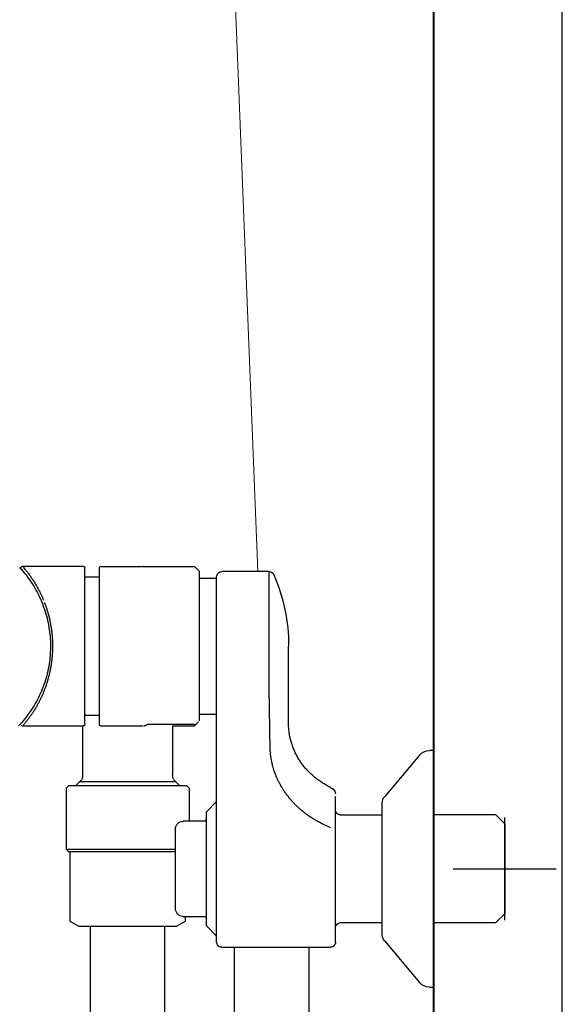
# Model space of a CAD drawing. Units: millimetres. Extents: x 97719 to 123159, y 106110 to 125150.
# Drawn here: x 122633 to 122738, y 118973 to 119165 of the extents above; entities that cross this region are included whole.
import ezdxf

# ---------------------------------------------------------------- set-up
doc = ezdxf.new("R2010")
doc.units = ezdxf.units.MM
doc.header["$LTSCALE"] = 40
doc.header["$MEASUREMENT"] = 0
doc.layers.add('SUISEN', color=4, linetype='Continuous')

# ---------------------------------------------------------------- blocks, each defined once
blk = doc.blocks.new('A$C242D5AB0')
at = {"layer": 'SUISEN', "color": 4, "linetype": 'Continuous', "lineweight": 18}
blk.add_line((82.97, 828.97), (58.01, 198.56), dxfattribs=at)
at = {"layer": 'SUISEN', "linetype": 'Continuous'}
for p, q in [((69.46, 198.72), (70.3, 199.56)), ((88.5, 199.56), (70.3, 199.56)), ((80.13, 199.54), (80.26, 199.56)), ((88.8, 168.86), (88.8, 199.26)), ((91.6, 168.86), (91.6, 199.26)), ((91.9, 199.56), (103.68, 199.56)), ((103.45, 199.26), (103.34, 199.12)), ((103.56, 199.39), (103.45, 199.26)), ((103.68, 199.52), (103.56, 199.39)), ((103.59, 198.55), (104.14, 199.18)), ((103.68, 199.55), (103.69, 199.55)), ((103.69, 199.55), (103.69, 199.55)), ((103.69, 199.55), (103.7, 199.55)), ((103.7, 199.55), (103.71, 199.55)), ((103.71, 199.55), (103.72, 199.55)), ((103.72, 199.55), (103.73, 199.55)), ((103.73, 199.55), (103.73, 199.55)), ((103.73, 199.55), (103.74, 199.55)), ((103.74, 199.55), (103.75, 199.55)), ((103.75, 199.55), (103.76, 199.55)), ((103.76, 199.55), (103.77, 199.55)), ((103.77, 199.55), (103.77, 199.55)), ((103.77, 199.55), (103.78, 199.55)), ((103.78, 199.55), (103.79, 199.54)), ((103.79, 199.54), (103.8, 199.54)), ((103.8, 199.54), (103.8, 199.54)), ((103.8, 199.54), (103.81, 199.54)), ((103.81, 199.54), (103.82, 199.53)), ((103.82, 199.53), (103.83, 199.53)), ((103.83, 199.53), (103.83, 199.53)), ((103.83, 199.53), (103.84, 199.52)), ((103.84, 199.52), (103.85, 199.52)), ((103.85, 199.52), (103.86, 199.51)), ((103.86, 199.51), (103.86, 199.51)), ((103.86, 199.51), (103.87, 199.51)), ((103.87, 199.51), (103.88, 199.5)), ((103.88, 199.5), (103.88, 199.5)), ((103.88, 199.5), (103.89, 199.49)), ((103.89, 199.49), (103.9, 199.49)), ((103.9, 199.49), (103.9, 199.48)), ((103.9, 199.48), (103.91, 199.48)), ((103.91, 199.48), (103.91, 199.47)), ((103.91, 199.47), (103.92, 199.46)), ((103.92, 199.46), (103.93, 199.46)), ((103.93, 199.46), (103.93, 199.45)), ((103.93, 199.45), (103.94, 199.45)), ((103.94, 199.45), (103.94, 199.44)), ((103.94, 199.44), (103.95, 199.43)), ((103.95, 199.43), (103.95, 199.43)), ((103.95, 199.43), (103.95, 199.42)), ((103.95, 199.42), (103.96, 199.41)), ((103.96, 199.41), (103.96, 199.41)), ((103.96, 199.41), (103.97, 199.4)), ((103.97, 199.4), (103.97, 199.39)), ((103.97, 199.39), (103.97, 199.39)), ((103.97, 199.39), (103.98, 199.38)), ((103.98, 199.36), (103.98, 199.38)), ((104.29, 199.34), (103.98, 199)), ((104.14, 199.18), (104.28, 199.36)), ((55.79, 198.56), (65, 198.56)), ((55.79, 175.73), (55.79, 198.56)), ((66, 126.5), (66, 197.56)), ((69.3, 197.28), (66, 197.28)), ((69.3, 198.56), (69.46, 198.72)), ((69.3, 169.56), (69.3, 198.56)), ((88.8, 197.46), (91.4, 197.46)), ((101.96, 197.3), (101.86, 197.15)), ((102.06, 197.44), (101.96, 197.3)), ((102.16, 197.59), (102.06, 197.44)), ((102.26, 197.73), (102.16, 197.59)), ((102.36, 197.87), (102.26, 197.73)), ((102.47, 198.02), (102.36, 197.87)), ((102.57, 198.16), (102.47, 198.02)), ((102.68, 198.3), (102.57, 198.16)), ((102.84, 197.61), (102.57, 197.24)), ((102.79, 198.44), (102.68, 198.3)), ((102.89, 198.58), (102.79, 198.44)), ((103.11, 197.96), (102.84, 197.61)), ((103, 198.71), (102.89, 198.58)), ((103.11, 198.85), (103, 198.71)), ((103.22, 198.99), (103.11, 198.85)), ((103.4, 198.32), (103.11, 197.96)), ((103.34, 199.12), (103.22, 198.99)), ((103.69, 198.66), (103.4, 198.32)), ((103.98, 199), (103.69, 198.66)), ((100.77, 195.35), (100.69, 195.2)), ((100.86, 195.5), (100.77, 195.35)), ((100.94, 195.66), (100.86, 195.5)), ((101.03, 195.81), (100.94, 195.66)), ((101.12, 195.96), (101.03, 195.81)), ((101.21, 196.11), (101.12, 195.96)), ((101.34, 195.35), (101.12, 194.95)), ((101.3, 196.26), (101.21, 196.11)), ((101.39, 196.41), (101.3, 196.26)), ((101.57, 195.74), (101.34, 195.35)), ((101.48, 196.56), (101.39, 196.41)), ((101.57, 196.71), (101.48, 196.56)), ((101.67, 196.86), (101.57, 196.71)), ((101.81, 196.12), (101.57, 195.74)), ((101.77, 197.01), (101.67, 196.86)), ((101.86, 197.15), (101.77, 197.01)), ((102.05, 196.5), (101.81, 196.12)), ((102.31, 196.87), (102.05, 196.5)), ((102.57, 197.24), (102.31, 196.87)), ((99.85, 193.46), (99.78, 193.29)), ((99.92, 193.62), (99.85, 193.46)), ((99.99, 193.78), (99.92, 193.62)), ((100.06, 193.94), (99.99, 193.78)), ((100.14, 194.1), (100.06, 193.94)), ((100.21, 194.25), (100.14, 194.1)), ((100.29, 194.41), (100.21, 194.25)), ((100.37, 194.57), (100.29, 194.41)), ((100.5, 193.75), (100.3, 193.34)), ((100.44, 194.73), (100.37, 194.57)), ((100.52, 194.88), (100.44, 194.73)), ((100.69, 194.15), (100.5, 193.75)), ((100.61, 195.04), (100.52, 194.88)), ((100.69, 195.2), (100.61, 195.04)), ((100.9, 194.56), (100.69, 194.15)), ((101.12, 194.95), (100.9, 194.56)), ((99.15, 191.65), (99.1, 191.49)), ((99.21, 191.82), (99.15, 191.65)), ((99.27, 191.98), (99.21, 191.82)), ((99.33, 192.15), (99.27, 191.98)), ((99.39, 192.31), (99.33, 192.15)), ((99.45, 192.48), (99.39, 192.31)), ((99.51, 192.64), (99.45, 192.48)), ((99.63, 191.66), (99.48, 191.24)), ((99.78, 192.09), (99.63, 191.66)), ((99.71, 193.13), (99.64, 192.97)), ((99.78, 193.29), (99.71, 193.13)), ((99.95, 192.51), (99.78, 192.09)), ((100.12, 192.93), (99.95, 192.51)), ((100.3, 193.34), (100.12, 192.93)), ((98.56, 189.63), (98.52, 189.46)), ((98.61, 189.8), (98.56, 189.63)), ((98.65, 189.97), (98.61, 189.8)), ((98.69, 190.14), (98.65, 189.97)), ((98.74, 190.31), (98.69, 190.14)), ((98.79, 190.48), (98.74, 190.31)), ((98.84, 190.65), (98.79, 190.48)), ((98.88, 190.81), (98.84, 190.65)), ((98.94, 190.98), (98.88, 190.81)), ((98.99, 191.15), (98.94, 190.98)), ((99.08, 189.94), (98.97, 189.5)), ((99.04, 191.32), (98.99, 191.15)), ((99.1, 191.49), (99.04, 191.32)), ((99.21, 190.37), (99.08, 189.94)), ((99.34, 190.81), (99.21, 190.37)), ((99.48, 191.24), (99.34, 190.81)), ((98.18, 187.73), (98.16, 187.56)), ((98.21, 187.91), (98.18, 187.73)), ((98.24, 188.08), (98.21, 187.91)), ((98.27, 188.25), (98.24, 188.08)), ((98.3, 188.42), (98.27, 188.25)), ((98.34, 188.6), (98.3, 188.42)), ((98.37, 188.77), (98.34, 188.6)), ((98.41, 188.94), (98.37, 188.77)), ((98.45, 189.11), (98.41, 188.94)), ((98.48, 189.28), (98.45, 189.11)), ((98.52, 189.46), (98.48, 189.28)), ((98.6, 187.73), (98.53, 187.28)), ((98.68, 188.18), (98.6, 187.73)), ((98.77, 188.62), (98.68, 188.18)), ((98.86, 189.06), (98.77, 188.62)), ((98.97, 189.5), (98.86, 189.06)), ((97.97, 185.81), (97.96, 185.64)), ((97.99, 185.99), (97.97, 185.81)), ((98, 186.16), (97.99, 185.99)), ((98.01, 186.34), (98, 186.16)), ((98.03, 186.51), (98.01, 186.34)), ((98.05, 186.69), (98.03, 186.51)), ((98.06, 186.86), (98.05, 186.69)), ((98.09, 187.04), (98.06, 186.86)), ((98.11, 187.21), (98.09, 187.04)), ((98.13, 187.38), (98.11, 187.21)), ((98.16, 187.56), (98.13, 187.38)), ((98.38, 185.94), (98.35, 185.49)), ((98.42, 186.39), (98.38, 185.94)), ((98.47, 186.84), (98.42, 186.39)), ((98.53, 187.28), (98.47, 186.84)), ((52, 168.48), (52, 184.06)), ((97.91, 184.23), (97.9, 184.06)), ((97.9, 184.06), (97.9, 183.89)), ((97.9, 183.89), (97.91, 183.73)), ((97.92, 184.58), (97.91, 184.41)), ((97.91, 184.41), (97.91, 184.23)), ((97.93, 184.93), (97.92, 184.76)), ((97.92, 184.76), (97.92, 184.58)), ((97.94, 185.11), (97.93, 184.93)), ((97.95, 185.46), (97.94, 185.29)), ((97.94, 185.29), (97.94, 185.11)), ((97.96, 185.64), (97.95, 185.46)), ((98.31, 184.58), (98.3, 184.13)), ((98.3, 184.13), (98.3, 183.68)), ((98.32, 185.03), (98.31, 184.58)), ((98.35, 185.49), (98.32, 185.03)), ((97.91, 183.73), (97.91, 183.57)), ((97.91, 183.57), (97.92, 183.41)), ((97.92, 183.41), (97.92, 183.24)), ((97.92, 183.24), (97.93, 183.08)), ((97.93, 183.08), (97.94, 182.92)), ((97.94, 182.92), (97.94, 182.76)), ((97.94, 182.76), (97.95, 182.59)), ((97.95, 182.59), (97.96, 182.43)), ((97.96, 182.43), (97.97, 182.27)), ((97.97, 182.27), (97.98, 182.11)), ((97.98, 182.11), (97.99, 181.95)), ((97.99, 181.95), (98.01, 181.78)), ((98.3, 183.68), (98.32, 183.23)), ((98.32, 183.23), (98.34, 182.78)), ((98.34, 182.78), (98.37, 182.32)), ((98.37, 182.32), (98.41, 181.87)), ((98.01, 181.78), (98.02, 181.62)), ((98.02, 181.62), (98.04, 181.46)), ((98.04, 181.46), (98.06, 181.3)), ((98.06, 181.3), (98.08, 181.14)), ((98.08, 181.14), (98.1, 180.98)), ((98.1, 180.98), (98.12, 180.82)), ((98.12, 180.82), (98.14, 180.66)), ((98.14, 180.66), (98.17, 180.5)), ((98.17, 180.5), (98.19, 180.33)), ((98.19, 180.33), (98.22, 180.17)), ((98.22, 180.17), (98.25, 180.01)), ((98.41, 181.87), (98.45, 181.42)), ((98.45, 181.42), (98.51, 180.98)), ((98.51, 180.98), (98.58, 180.53)), ((98.58, 180.53), (98.65, 180.08)), ((98.65, 180.08), (98.74, 179.64)), ((98.25, 180.01), (98.28, 179.85)), ((98.28, 179.85), (98.3, 179.69)), ((98.3, 179.69), (98.34, 179.53)), ((98.34, 179.53), (98.37, 179.38)), ((98.37, 179.38), (98.4, 179.22)), ((98.4, 179.22), (98.43, 179.06)), ((98.43, 179.06), (98.47, 178.9)), ((98.47, 178.9), (98.5, 178.74)), ((98.5, 178.74), (98.54, 178.58)), ((98.54, 178.58), (98.58, 178.42)), ((98.58, 178.42), (98.62, 178.27)), ((98.62, 178.27), (98.66, 178.11)), ((98.66, 178.11), (98.7, 177.95)), ((98.74, 179.64), (98.83, 179.2)), ((98.83, 179.2), (98.93, 178.76)), ((98.93, 178.76), (99.04, 178.32)), ((99.04, 178.32), (99.16, 177.88)), ((98.7, 177.95), (98.74, 177.8)), ((98.74, 177.8), (98.79, 177.64)), ((98.79, 177.64), (98.83, 177.48)), ((98.83, 177.48), (98.88, 177.33)), ((98.88, 177.33), (98.92, 177.17)), ((98.92, 177.17), (98.97, 177.02)), ((98.97, 177.02), (99.02, 176.86)), ((99.02, 176.86), (99.07, 176.71)), ((99.07, 176.71), (99.12, 176.55)), ((99.12, 176.55), (99.17, 176.4)), ((99.16, 177.88), (99.29, 177.45)), ((99.17, 176.4), (99.23, 176.24)), ((99.23, 176.24), (99.28, 176.09)), ((99.29, 177.45), (99.43, 177.02)), ((99.43, 177.02), (99.57, 176.59)), ((99.57, 176.59), (99.73, 176.16)), ((55.61, 163.97), (55.79, 175.73)), ((99.28, 176.09), (99.33, 175.94)), ((99.33, 175.94), (99.39, 175.79)), ((99.39, 175.79), (99.45, 175.63)), ((99.45, 175.63), (99.51, 175.48)), ((99.51, 175.48), (99.57, 175.33)), ((99.57, 175.33), (99.63, 175.18)), ((99.63, 175.18), (99.69, 175.03)), ((99.69, 175.03), (99.75, 174.88)), ((99.73, 176.16), (99.89, 175.74)), ((99.75, 174.88), (99.81, 174.73)), ((99.81, 174.73), (99.88, 174.58)), ((99.88, 174.58), (99.94, 174.43)), ((99.89, 175.74), (100.06, 175.32)), ((99.94, 174.43), (100.01, 174.28)), ((100.01, 174.28), (100.08, 174.14)), ((100.06, 175.32), (100.24, 174.91)), ((100.24, 174.91), (100.43, 174.5)), ((100.43, 174.5), (100.63, 174.09)), ((100.08, 174.14), (100.15, 173.99)), ((100.15, 173.99), (100.22, 173.84)), ((100.22, 173.84), (100.29, 173.7)), ((100.29, 173.7), (100.36, 173.55)), ((100.36, 173.55), (100.43, 173.41)), ((100.43, 173.41), (100.51, 173.26)), ((100.51, 173.26), (100.58, 173.12)), ((100.58, 173.12), (100.66, 172.97)), ((100.63, 174.09), (100.83, 173.69)), ((100.66, 172.97), (100.73, 172.83)), ((100.73, 172.83), (100.81, 172.69)), ((100.81, 172.69), (100.89, 172.55)), ((100.83, 173.69), (101.04, 173.29)), ((100.89, 172.55), (100.97, 172.4)), ((100.97, 172.4), (101.05, 172.26)), ((101.04, 173.29), (101.26, 172.89)), ((101.26, 172.89), (101.49, 172.5)), ((101.49, 172.5), (101.73, 172.12)), ((69.3, 170.84), (66, 170.84)), ((91.4, 170.66), (88.8, 170.66)), ((101.05, 172.26), (101.13, 172.12)), ((101.13, 172.12), (101.21, 171.98)), ((101.21, 171.98), (101.3, 171.84)), ((101.3, 171.84), (101.38, 171.7)), ((101.38, 171.7), (101.47, 171.57)), ((101.47, 171.57), (101.56, 171.43)), ((101.56, 171.43), (101.64, 171.29)), ((101.64, 171.29), (101.73, 171.16)), ((101.73, 172.12), (101.97, 171.74)), ((101.73, 171.16), (101.82, 171.02)), ((101.82, 171.02), (101.91, 170.89)), ((101.91, 170.89), (102, 170.75)), ((101.97, 171.74), (102.22, 171.36)), ((102, 170.75), (102.09, 170.62)), ((102.09, 170.62), (102.19, 170.48)), ((102.19, 170.48), (102.28, 170.35)), ((102.22, 171.36), (102.48, 170.99)), ((102.48, 170.99), (102.75, 170.63)), ((102.75, 170.63), (103.02, 170.27)), ((52, 168.38), (52.01, 168.59)), ((52.01, 168.59), (52.02, 168.8)), ((52.02, 168.8), (52.03, 169.01)), ((52.03, 169.01), (52.04, 169.22)), ((52.04, 169.22), (52.05, 169.43)), ((70.3, 168.56), (69.53, 169.33)), ((79.18, 168.91), (70.29, 168.91)), ((70.3, 168.91), (70.3, 168.56)), ((74.55, 168.56), (70.3, 168.56)), ((74.55, 168.56), (74.55, 158.9)), ((79.13, 168.91), (79.12, 168.91)), ((79.14, 168.91), (79.13, 168.91)), ((79.13, 168.91), (79.13, 168.91)), ((79.15, 168.91), (79.14, 168.91)), ((79.14, 168.91), (79.14, 168.91)), ((79.16, 168.91), (79.15, 168.91)), ((79.15, 168.91), (79.15, 168.91)), ((79.17, 168.91), (79.16, 168.91)), ((79.16, 168.91), (79.16, 168.91)), ((79.18, 168.91), (79.17, 168.91)), ((79.17, 168.91), (79.17, 168.91)), ((79.19, 168.91), (79.18, 168.91)), ((79.2, 168.91), (79.19, 168.91)), ((79.21, 168.91), (79.2, 168.91)), ((79.2, 168.91), (79.2, 168.91)), ((79.22, 168.91), (79.21, 168.91)), ((79.23, 168.91), (79.22, 168.91)), ((79.22, 168.91), (79.22, 168.91)), ((79.24, 168.91), (79.23, 168.91)), ((79.23, 168.91), (79.23, 168.91)), ((79.25, 168.91), (79.24, 168.91)), ((79.24, 168.91), (79.24, 168.91)), ((79.26, 168.9), (79.25, 168.91)), ((79.27, 168.9), (79.26, 168.9)), ((79.26, 168.9), (79.26, 168.9)), ((79.28, 168.9), (79.27, 168.9)), ((79.3, 168.9), (79.28, 168.9)), ((79.28, 168.9), (79.28, 168.9)), ((79.31, 168.9), (79.3, 168.9)), ((79.32, 168.89), (79.31, 168.9)), ((79.34, 168.89), (79.32, 168.89)), ((79.35, 168.89), (79.34, 168.89)), ((79.36, 168.89), (79.35, 168.89)), ((79.35, 168.89), (79.35, 168.89)), ((79.37, 168.88), (79.36, 168.89)), ((79.38, 168.88), (79.37, 168.88)), ((79.37, 168.88), (79.37, 168.88)), ((79.39, 168.87), (79.38, 168.88)), ((79.4, 168.87), (79.39, 168.87)), ((79.41, 168.87), (79.4, 168.87)), ((79.42, 168.86), (79.41, 168.87)), ((79.43, 168.86), (79.42, 168.86)), ((79.42, 168.86), (79.42, 168.86)), ((79.44, 168.85), (79.43, 168.86)), ((79.43, 168.86), (79.43, 168.86)), ((79.45, 168.85), (79.44, 168.85)), ((79.51, 168.81), (79.45, 168.85)), ((79.45, 168.85), (79.45, 168.85)), ((79.56, 168.79), (79.51, 168.81)), ((79.59, 168.77), (79.56, 168.79)), ((79.62, 168.76), (79.59, 168.77)), ((79.67, 168.73), (79.62, 168.76)), ((79.7, 168.71), (79.67, 168.73)), ((79.73, 168.7), (79.7, 168.71)), ((79.74, 168.69), (79.73, 168.7)), ((79.76, 168.68), (79.74, 168.69)), ((79.77, 168.67), (79.76, 168.68)), ((79.79, 168.67), (79.77, 168.67)), ((79.8, 168.66), (79.79, 168.67)), ((79.82, 168.65), (79.8, 168.66)), ((79.84, 168.64), (79.82, 168.65)), ((79.85, 168.64), (79.84, 168.64)), ((79.87, 168.63), (79.85, 168.64)), ((79.88, 168.63), (79.87, 168.63)), ((79.9, 168.62), (79.88, 168.63)), ((79.92, 168.61), (79.9, 168.62)), ((79.93, 168.61), (79.92, 168.61)), ((79.95, 168.6), (79.93, 168.61)), ((79.96, 168.6), (79.95, 168.6)), ((79.98, 168.6), (79.96, 168.6)), ((80, 168.59), (79.98, 168.6)), ((80.01, 168.59), (80, 168.59)), ((80.03, 168.59), (80.01, 168.59)), ((80.05, 168.58), (80.03, 168.59)), ((80.06, 168.58), (80.05, 168.58)), ((80.08, 168.58), (80.06, 168.58)), ((88.5, 168.56), (80.26, 168.56)), ((103.69, 168.56), (91.9, 168.56)), ((92.05, 168.56), (92.05, 158.9)), ((102.28, 170.35), (102.38, 170.22)), ((102.38, 170.22), (102.47, 170.09)), ((102.47, 170.09), (102.57, 169.96)), ((102.57, 169.96), (102.67, 169.83)), ((102.67, 169.83), (102.77, 169.7)), ((102.77, 169.7), (102.86, 169.57)), ((102.86, 169.57), (102.97, 169.44)), ((102.97, 169.44), (103.07, 169.32)), ((103.02, 170.27), (103.3, 169.91)), ((103.07, 169.32), (103.17, 169.19)), ((103.17, 169.19), (103.27, 169.06)), ((103.27, 169.06), (103.38, 168.94)), ((103.3, 169.91), (103.59, 169.56)), ((103.38, 168.94), (103.48, 168.82)), ((103.48, 168.82), (103.59, 168.69)), ((103.59, 169.56), (103.88, 169.22)), ((103.59, 168.69), (103.69, 168.57)), ((103.7, 168.56), (103.69, 168.56)), ((103.71, 168.55), (103.7, 168.56)), ((103.7, 168.56), (103.7, 168.56)), ((103.72, 168.55), (103.71, 168.55)), ((103.71, 168.55), (103.71, 168.55)), ((103.73, 168.56), (103.72, 168.55)), ((103.72, 168.55), (103.72, 168.55)), ((103.74, 168.56), (103.73, 168.56)), ((103.73, 168.56), (103.73, 168.56)), ((103.75, 168.56), (103.74, 168.56)), ((103.76, 168.56), (103.75, 168.56)), ((103.75, 168.56), (103.75, 168.56)), ((103.77, 168.56), (103.76, 168.56)), ((103.76, 168.56), (103.76, 168.56)), ((103.78, 168.56), (103.77, 168.56)), ((103.77, 168.56), (103.77, 168.56)), ((103.79, 168.57), (103.78, 168.57)), ((103.78, 168.57), (103.78, 168.56)), ((103.8, 168.57), (103.79, 168.57)), ((103.79, 168.57), (103.79, 168.57)), ((103.81, 168.57), (103.8, 168.57)), ((103.8, 168.57), (103.8, 168.57)), ((103.82, 168.58), (103.81, 168.58)), ((103.81, 168.58), (103.81, 168.57)), ((103.83, 168.58), (103.82, 168.58)), ((103.82, 168.58), (103.82, 168.58)), ((103.84, 168.59), (103.83, 168.59)), ((103.83, 168.59), (103.83, 168.58)), ((103.85, 168.59), (103.84, 168.59)), ((103.84, 168.59), (103.84, 168.59)), ((103.86, 168.6), (103.85, 168.6)), ((103.85, 168.6), (103.85, 168.59)), ((103.87, 168.6), (103.86, 168.6)), ((103.86, 168.6), (103.86, 168.6)), ((103.88, 168.61), (103.87, 168.61)), ((103.87, 168.61), (103.87, 168.6)), ((103.88, 169.22), (104.19, 168.88)), ((103.89, 168.61), (103.88, 168.61)), ((103.88, 168.61), (103.88, 168.61)), ((103.9, 168.62), (103.89, 168.62)), ((103.89, 168.62), (103.89, 168.61)), ((103.91, 168.63), (103.9, 168.63)), ((103.9, 168.63), (103.9, 168.62)), ((103.9, 168.62), (103.9, 168.62)), ((103.92, 168.64), (103.91, 168.64)), ((103.91, 168.64), (103.91, 168.63)), ((103.93, 168.65), (103.92, 168.65)), ((103.92, 168.65), (103.92, 168.64)), ((103.92, 168.64), (103.92, 168.64)), ((103.94, 168.66), (103.93, 168.65)), ((103.93, 168.65), (103.93, 168.65)), ((103.95, 168.68), (103.94, 168.67)), ((103.94, 168.67), (103.94, 168.67)), ((103.94, 168.67), (103.94, 168.66)), ((103.94, 168.66), (103.94, 168.66)), ((103.95, 168.69), (103.95, 168.68)), ((103.95, 168.68), (103.95, 168.68)), ((104.19, 168.88), (104.49, 168.55)), ((51.77, 166.51), (51.81, 166.71)), ((51.81, 166.71), (51.84, 166.92)), ((51.84, 166.92), (51.88, 167.12)), ((51.88, 167.12), (51.9, 167.33)), ((51.9, 167.33), (51.93, 167.54)), ((51.93, 167.54), (51.95, 167.75)), ((51.95, 167.75), (51.97, 167.96)), ((51.97, 167.96), (51.99, 168.17)), ((51.99, 168.17), (52, 168.38)), ((51.26, 164.69), (51.33, 164.89)), ((51.33, 164.89), (51.39, 165.09)), ((51.39, 165.09), (51.46, 165.29)), ((51.46, 165.29), (51.52, 165.49)), ((51.52, 165.49), (51.57, 165.69)), ((51.57, 165.69), (51.63, 165.89)), ((51.63, 165.89), (51.68, 166.1)), ((51.68, 166.1), (51.73, 166.3)), ((51.73, 166.3), (51.77, 166.51)), ((23.8, 163.75), (24.64, 163.75)), ((23.8, 163.75), (23.8, 117.75)), ((26.55, 162.86), (33.33, 154.81)), ((50.43, 162.76), (50.52, 162.95)), ((50.52, 162.95), (50.62, 163.14)), ((50.62, 163.14), (50.71, 163.33)), ((50.71, 163.33), (50.8, 163.52)), ((50.8, 163.52), (50.88, 163.71)), ((50.88, 163.71), (50.96, 163.9)), ((50.96, 163.9), (51.04, 164.1)), ((51.04, 164.1), (51.11, 164.29)), ((51.11, 164.29), (51.19, 164.49)), ((51.19, 164.49), (51.26, 164.69)), ((55.47, 162.67), (55.48, 162.8)), ((55.48, 162.8), (55.5, 162.93)), ((55.5, 162.93), (55.52, 163.05)), ((55.52, 163.05), (55.53, 163.18)), ((55.53, 163.18), (55.55, 163.31)), ((55.58, 163.57), (55.55, 163.31)), ((55.58, 163.57), (55.61, 163.97)), ((49.17, 160.83), (49.3, 161)), ((49.3, 161), (49.42, 161.17)), ((49.42, 161.17), (49.55, 161.34)), ((49.55, 161.34), (49.67, 161.51)), ((49.67, 161.51), (49.78, 161.68)), ((49.78, 161.68), (49.9, 161.86)), ((49.9, 161.86), (50.01, 162.04)), ((50.01, 162.04), (50.12, 162.21)), ((50.12, 162.21), (50.23, 162.4)), ((50.23, 162.4), (50.33, 162.58)), ((50.33, 162.58), (50.43, 162.76)), ((55.11, 160.77), (55.14, 160.9)), ((55.14, 160.9), (55.17, 161.02)), ((55.17, 161.02), (55.2, 161.15)), ((55.2, 161.15), (55.23, 161.27)), ((55.23, 161.27), (55.25, 161.4)), ((55.25, 161.4), (55.28, 161.53)), ((55.28, 161.53), (55.3, 161.65)), ((55.3, 161.65), (55.33, 161.78)), ((55.33, 161.78), (55.35, 161.91)), ((55.35, 161.91), (55.37, 162.03)), ((55.37, 162.03), (55.39, 162.16)), ((55.39, 162.16), (55.41, 162.29)), ((55.41, 162.29), (55.43, 162.42)), ((55.43, 162.42), (55.45, 162.54)), ((55.45, 162.54), (55.47, 162.67)), ((47.29, 158.87), (47.44, 159)), ((47.44, 159), (47.6, 159.15)), ((47.6, 159.15), (47.75, 159.29)), ((47.75, 159.29), (47.9, 159.43)), ((47.9, 159.43), (48.05, 159.58)), ((48.05, 159.58), (48.2, 159.73)), ((48.2, 159.73), (48.34, 159.88)), ((48.34, 159.88), (48.49, 160.04)), ((48.49, 160.04), (48.63, 160.19)), ((48.63, 160.19), (48.77, 160.35)), ((48.77, 160.35), (48.9, 160.51)), ((48.9, 160.51), (49.04, 160.67)), ((49.04, 160.67), (49.17, 160.83)), ((54.5, 158.94), (54.55, 159.06)), ((54.55, 159.06), (54.59, 159.18)), ((54.59, 159.18), (54.64, 159.3)), ((54.64, 159.3), (54.69, 159.42)), ((54.69, 159.42), (54.73, 159.54)), ((54.73, 159.54), (54.77, 159.66)), ((54.77, 159.66), (54.81, 159.78)), ((54.81, 159.78), (54.86, 159.91)), ((54.86, 159.91), (54.89, 160.03)), ((54.89, 160.03), (54.93, 160.15)), ((54.93, 160.15), (54.97, 160.28)), ((54.97, 160.28), (55.01, 160.4)), ((55.01, 160.4), (55.04, 160.52)), ((55.04, 160.52), (55.08, 160.65)), ((55.08, 160.65), (55.11, 160.77)), ((44.74, 157.03), (44.91, 157.14)), ((44.91, 157.14), (45.09, 157.25)), ((45.09, 157.25), (45.27, 157.36)), ((45.27, 157.36), (45.45, 157.47)), ((45.45, 157.47), (45.62, 157.59)), ((45.62, 157.59), (45.8, 157.71)), ((45.8, 157.71), (45.97, 157.83)), ((45.97, 157.83), (46.14, 157.95)), ((46.14, 157.95), (46.31, 158.07)), ((46.31, 158.07), (46.47, 158.2)), ((46.47, 158.2), (46.64, 158.33)), ((46.64, 158.33), (46.8, 158.46)), ((46.8, 158.46), (46.97, 158.59)), ((46.97, 158.59), (47.13, 158.73)), ((47.13, 158.73), (47.29, 158.87)), ((53.55, 156.96), (53.61, 157.08)), ((53.61, 157.08), (53.68, 157.19)), ((53.68, 157.19), (53.74, 157.3)), ((53.74, 157.3), (53.8, 157.42)), ((53.8, 157.42), (53.86, 157.53)), ((53.86, 157.53), (53.92, 157.65)), ((53.92, 157.65), (53.97, 157.76)), ((53.97, 157.76), (54.03, 157.88)), ((54.03, 157.88), (54.09, 157.99)), ((54.09, 157.99), (54.14, 158.11)), ((54.14, 158.11), (54.19, 158.23)), ((54.19, 158.23), (54.25, 158.34)), ((54.25, 158.34), (54.3, 158.46)), ((54.3, 158.46), (54.35, 158.58)), ((54.35, 158.58), (54.4, 158.7)), ((54.4, 158.7), (54.45, 158.82)), ((54.45, 158.82), (54.5, 158.94)), ((73.22, 156.96), (73.98, 157.72)), ((73.98, 157.72), (74.11, 157.84)), ((92.62, 157.72), (73.98, 157.72)), ((92.49, 157.84), (92.62, 157.72)), ((92.62, 157.72), (93.38, 156.96)), ((42.9, 155.35), (42.9, 155.37)), ((43.28, 156.2), (43.46, 156.3)), ((43.42, 156.22), (43.39, 156.16)), ((43.46, 156.3), (43.65, 156.4)), ((43.65, 156.4), (43.83, 156.5)), ((43.83, 156.5), (44.01, 156.61)), ((44.01, 156.61), (44.19, 156.71)), ((44.19, 156.71), (44.37, 156.82)), ((44.37, 156.82), (44.56, 156.92)), ((44.56, 156.92), (44.74, 157.03)), ((52.27, 155.03), (52.35, 155.13)), ((52.35, 155.13), (52.43, 155.23)), ((52.43, 155.23), (52.5, 155.34)), ((52.5, 155.34), (52.58, 155.44)), ((52.58, 155.44), (52.65, 155.55)), ((52.65, 155.55), (52.73, 155.65)), ((52.73, 155.65), (52.8, 155.76)), ((52.8, 155.76), (52.87, 155.86)), ((52.87, 155.86), (52.95, 155.97)), ((52.95, 155.97), (53.02, 156.08)), ((53.02, 156.08), (53.09, 156.19)), ((53.09, 156.19), (53.16, 156.3)), ((53.16, 156.3), (53.22, 156.41)), ((53.22, 156.41), (53.29, 156.52)), ((53.29, 156.52), (53.36, 156.63)), ((53.36, 156.63), (53.42, 156.74)), ((53.42, 156.74), (53.49, 156.85)), ((53.49, 156.85), (53.55, 156.96)), ((71.35, 156.46), (71.85, 156.96)), ((71.35, 156.46), (71.35, 150)), ((94.75, 156.96), (71.85, 156.96)), ((94.75, 156.96), (95.25, 156.46)), ((95.25, 156.46), (95.25, 144.56)), ((33.8, 127.98), (33.8, 153.52)), ((42.9, 126.5), (42.9, 154.82)), ((50.66, 153.19), (50.75, 153.28)), ((50.75, 153.28), (50.84, 153.37)), ((50.84, 153.37), (50.93, 153.46)), ((50.93, 153.46), (51.02, 153.56)), ((51.02, 153.56), (51.11, 153.65)), ((51.11, 153.65), (51.19, 153.74)), ((51.19, 153.74), (51.28, 153.84)), ((51.28, 153.84), (51.37, 153.93)), ((51.37, 153.93), (51.45, 154.03)), ((51.45, 154.03), (51.54, 154.13)), ((51.54, 154.13), (51.62, 154.22)), ((51.62, 154.22), (51.71, 154.32)), ((51.71, 154.32), (51.79, 154.42)), ((51.79, 154.42), (51.87, 154.52)), ((51.87, 154.52), (51.95, 154.62)), ((51.95, 154.62), (52.03, 154.72)), ((52.03, 154.72), (52.11, 154.82)), ((52.11, 154.82), (52.19, 154.92)), ((52.19, 154.92), (52.27, 155.03)), ((66, 153.85), (68, 151.85)), ((48.48, 151.34), (48.4, 151.28)), ((48.56, 151.4), (48.48, 151.34)), ((48.64, 151.46), (48.56, 151.4)), ((48.72, 151.52), (48.64, 151.46)), ((48.8, 151.57), (48.72, 151.52)), ((48.88, 151.63), (48.8, 151.57)), ((48.95, 151.69), (48.88, 151.63)), ((49.03, 151.75), (48.95, 151.69)), ((49.11, 151.81), (49.03, 151.75)), ((49.19, 151.87), (49.11, 151.81)), ((49.26, 151.94), (49.19, 151.87)), ((49.34, 152), (49.26, 151.94)), ((49.51, 152.15), (49.34, 152)), ((49.51, 152.15), (49.61, 152.23)), ((49.61, 152.23), (49.71, 152.31)), ((49.71, 152.31), (49.81, 152.4)), ((49.81, 152.4), (49.9, 152.48)), ((49.9, 152.48), (50, 152.57)), ((50, 152.57), (50.1, 152.65)), ((50.1, 152.65), (50.19, 152.74)), ((50.19, 152.74), (50.29, 152.83)), ((50.29, 152.83), (50.38, 152.92)), ((50.38, 152.92), (50.47, 153.01)), ((50.47, 153.01), (50.56, 153.1)), ((50.56, 153.1), (50.66, 153.19)), ((68, 129.65), (68, 151.85)), ((11.73, 151.23), (10, 149.5)), ((10, 130.75), (10, 150.75)), ((10, 149.5), (10, 132)), ((11.73, 151.23), (23.8, 151.23)), ((41.9, 151.23), (33.8, 151.23)), ((45.45, 149.51), (43.91, 148.79)), ((45.62, 149.6), (45.45, 149.51)), ((45.8, 149.7), (45.62, 149.6)), ((45.88, 149.74), (45.8, 149.7)), ((45.97, 149.79), (45.88, 149.74)), ((46.06, 149.84), (45.97, 149.79)), ((46.14, 149.88), (46.06, 149.84)), ((46.23, 149.93), (46.14, 149.88)), ((46.32, 149.98), (46.23, 149.93)), ((46.4, 150.02), (46.32, 149.98)), ((46.49, 150.07), (46.4, 150.02)), ((46.57, 150.12), (46.49, 150.07)), ((46.66, 150.17), (46.57, 150.12)), ((46.75, 150.22), (46.66, 150.17)), ((46.83, 150.27), (46.75, 150.22)), ((46.92, 150.32), (46.83, 150.27)), ((47, 150.37), (46.92, 150.32)), ((47.09, 150.42), (47, 150.37)), ((47.17, 150.47), (47.09, 150.42)), ((47.26, 150.52), (47.17, 150.47)), ((47.34, 150.57), (47.26, 150.52)), ((47.42, 150.62), (47.34, 150.57)), ((47.51, 150.67), (47.42, 150.62)), ((47.59, 150.73), (47.51, 150.67)), ((47.67, 150.78), (47.59, 150.73)), ((47.75, 150.83), (47.67, 150.78)), ((47.84, 150.89), (47.75, 150.83)), ((47.92, 150.94), (47.84, 150.89)), ((48, 151), (47.92, 150.94)), ((48.08, 151.05), (48, 151)), ((48.16, 151.11), (48.08, 151.05)), ((48.24, 151.17), (48.16, 151.11)), ((48.32, 151.22), (48.24, 151.17)), ((48.4, 151.28), (48.32, 151.22)), ((68.5, 150), (72.5, 150)), ((74, 133), (74, 148.5)), ((95.25, 144.56), (74, 144.56)), ((74, 144.06), (94.75, 144.06)), ((94.55, 144.06), (94.55, 130.57)), ((95.25, 144.56), (94.75, 144.06)), ((20, 140.75), (0, 140.75)), ((11.73, 130.28), (10, 132)), ((23.8, 130.28), (11.73, 130.28)), ((41.9, 130.28), (33.8, 130.28)), ((72.5, 131.5), (68.5, 131.5)), ((72.05, 130.57), (72.05, 131.5)), ((73.8, 129.56), (72.05, 130.57)), ((94.55, 130.57), (92.8, 129.56)), ((68, 129.65), (66, 127.65)), ((92.8, 129.56), (73.8, 129.56)), ((76.05, 21.99), (76.05, 129.56)), ((90.55, 21.99), (90.55, 129.56)), ((33.33, 126.7), (26.55, 118.64)), ((65, 125.5), (43.9, 125.5)), ((48.1, 125.5), (48.1, 21.22)), ((62.6, 125.5), (62.6, 21.22)), ((24.64, 117.75), (23.8, 117.75))]:
    blk.add_line(p, q, dxfattribs=at)
for centre, radius, start, end in [((88.5, 199.26), 0.3, 359.9973, 90.0041), ((91.9, 199.26), 0.3, 89.9964, 180.0015), ((87, 184.06), 35, 156.6056, 180), ((55.79, 197.56), 1, 89.9988, 156.6059), ((65, 197.56), 1, 359.9994, 89.9995), ((91.4, 197.16), 0.3, 48.1891, 90.0054), ((91.4, 170.96), 0.3, 269.9876, 311.8327), ((88.5, 168.86), 0.3, 269.9959, 0.0027), ((91.9, 168.86), 0.3, 179.9985, 270.0036), ((24.64, 161.25), 2.5, 40.1001, 90.0008), ((73.05, 158.9), 1.5, 315.0006, 359.9997), ((93.55, 158.9), 1.5, 180.0006, 224.9993), ((43.9, 155.4), 1, 119.518, 180.0018), ((43.9, 155.4), 1, 122.6911, 180.0032), ((31.8, 153.52), 2, 0.0011, 40.0996), ((41.9, 152.23), 1, 269.997, 0.0021), ((68.5, 150.5), 0.5, 179.995, 270.0059), ((72.5, 148.5), 1.5, 0.0001, 89.9996), ((72.5, 133), 1.5, 270.0004, 359.9999), ((41.9, 129.28), 1, 0.0008, 90.0001), ((68.5, 131), 0.5, 89.9999, 180.0026), ((31.8, 127.98), 2, 319.9004, 359.9989), ((43.9, 126.5), 1, 179.9974, 270.0001), ((65, 126.5), 1, 270.0005, 0.0023), ((24.64, 120.25), 2.5, 269.9992, 319.8999)]:
    blk.add_arc(centre, radius, start, end, dxfattribs=at)

msp = doc.modelspace()

# ---------------------------------------------------------------- linework, layer by layer
at = {"color": 5, "lineweight": 40}
msp.add_line((122713.25, 118599.64), (122713.25, 120799.64), dxfattribs=at)
at = {"color": 3}
msp.add_line((122738.25, 118599.64), (122738.25, 120799.64), dxfattribs=at)

# ---------------------------------------------------------------- block references
at = {"lineweight": 18, "xscale": -1}
msp.add_blockref('A$C242D5AB0', (122737.05, 118858.89), dxfattribs=at)

doc.saveas('drawing.dxf')
